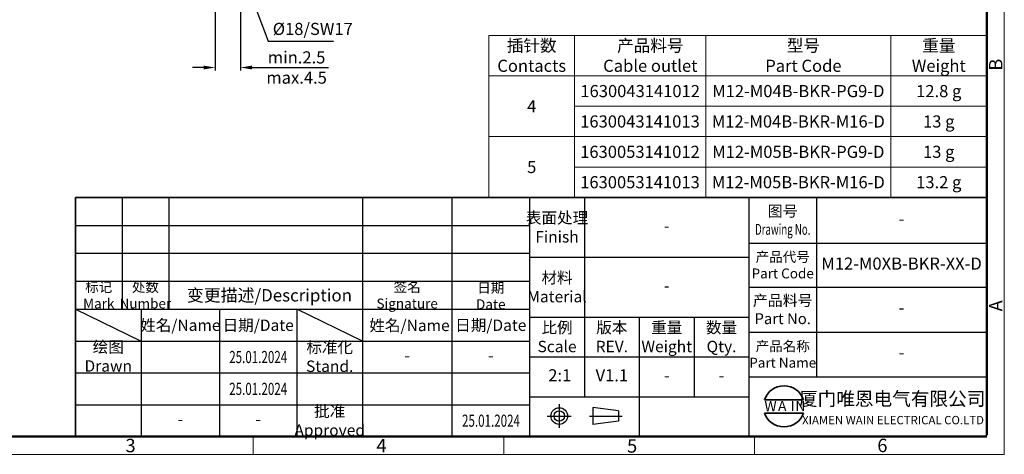
# Model space of a CAD drawing. Units: millimetres. Extents: x 2227 to 2375, y 637 to 742.
# Drawn here: x 2278 to 2375, y 637 to 680 of the extents above; entities that cross this region are included whole.
import ezdxf
from ezdxf import colors
from ezdxf.entities.mleader import LeaderData, LeaderLine
from ezdxf.math import Vec2, Vec3

# ---------------------------------------------------------------- set-up
doc = ezdxf.new("R2010")
doc.units = ezdxf.units.MM
doc.header["$LTSCALE"] = 65.395
doc.header["$PDMODE"] = 3
doc.header["$PDSIZE"] = 8
doc.layers.get('0').update_dxf_attribs({"linetype": 'CONTINUOUS', "lineweight": 30})
doc.layers.get('Defpoints').update_dxf_attribs({"linetype": 'CONTINUOUS'})
doc.layers.add('Dim', color=3, linetype='CONTINUOUS', lineweight=15)
doc.layers.add('图框', color=7, linetype='CONTINUOUS', lineweight=20)
doc.styles.add('Chinese', font='PMingLiU.ttf')
doc.styles.add('Romans字体', font='romans.shx', dxfattribs={"width": 0.75})
doc.styles.get("Standard").update_dxf_attribs({"font": '仿宋_GB2312.ttf', "width": 0.75})
doc.styles.add('工程字', font='gbenor.shx', dxfattribs={"bigfont": 'gbcbig.shx'})
doc.dimstyles.new('01', dxfattribs={"dimscale": 0.25, "dimtxt": 5, "dimasz": 4.5, "dimexe": 1.2, "dimexo": 0.2, "dimgap": 0.5, "dimtad": 1, "dimdsep": 46, "dimtxsty": 'Romans字体', "dimcen": 0, "dimclrd": 1, "dimclre": 6, "dimclrt": 4, "dimazin": 2, "dimtfac": 1, "dimtofl": 0, "dimtmove": 0, "dimatfit": 3, "dimfxl": 1, "dimtolj": 1, "dimtzin": 0, "dimarcsym": 0})

# ---------------------------------------------------------------- blocks, each defined once
blk = doc.blocks.new('A4')
at = {"layer": '图框', "color": 1, "lineweight": 18}
for p, q in [((2601.11, 480.86), (2601.11, 900.86)), ((2007.12, 480.86), (2601.11, 480.86))]:
    blk.add_line(p, q, dxfattribs=at)
at = {"layer": '图框', "lineweight": 50}
for p, q in [((2594.15, 488.48), (2594.15, 870.86)), ((2014, 487.86), (2594.15, 487.86))]:
    blk.add_line(p, q, dxfattribs=at)
at = {"layer": '图框', "lineweight": 35}
for q in [(2594.15, 582.45), (2234.15, 487.86)]:
    blk.add_line((2234.15, 582.45), q, dxfattribs=at)
at = {"layer": '图框', "lineweight": -3}
for p, q in [((2252.58, 582.45), (2252.58, 538.21)), ((2271.02, 582.45), (2271.02, 538.21)), ((2347.6, 582.45), (2347.6, 487.86)), ((2382.89, 582.45), (2382.89, 487.86)), ((2413.6, 582.45), (2413.6, 487.82)), ((2435.24, 582.45), (2435.24, 535.14)), ((2500.23, 582.45), (2500.23, 487.82)), ((2526.92, 582.45), (2526.92, 511.48)), ((2234.15, 571.39), (2413.6, 571.39)), ((2500.23, 564.34), (2594.15, 564.34)), ((2234.15, 560.33), (2413.6, 560.33)), ((2413.6, 558.79), (2500.23, 558.79)), ((2234.15, 549.27), (2413.6, 549.27)), ((2500.23, 546.97), (2594.15, 546.97)), ((2234.15, 538.21), (2413.6, 538.21)), ((2234.15, 538.21), (2260.11, 525.62)), ((2260.11, 538.21), (2260.11, 487.86)), ((2291.11, 538.21), (2291.11, 487.86)), ((2321.64, 538.21), (2321.64, 487.86)), ((2347.6, 525.62), (2321.64, 538.21)), ((2413.6, 535.14), (2500.23, 535.14)), ((2435.26, 535.14), (2435.26, 503.59)), ((2456.92, 535.14), (2456.92, 487.86)), ((2478.58, 535.14), (2478.58, 503.59)), ((2500.23, 529.22), (2594.15, 529.22)), ((2234.15, 525.62), (2413.6, 525.62)), ((2413.6, 519.36), (2500.23, 519.36)), ((2234.15, 513.03), (2413.6, 513.03)), ((2500.23, 511.48), (2594.15, 511.48)), ((2413.6, 503.59), (2500.23, 503.59)), ((2234.15, 500.45), (2413.6, 500.45))]:
    blk.add_line(p, q, dxfattribs=at)
at = {"layer": '图框', "color": 4, "lineweight": 35}
for p, q in [((2506.41, 502.47), (2521.78, 502.47)), ((2506.41, 497.19), (2521.78, 497.19))]:
    blk.add_line(p, q, dxfattribs=at)
at = {"layer": '图框', "lineweight": 25}
for p, q in [((2425.3, 500.75), (2425.3, 491.28)), ((2448.76, 498.08), (2438.6, 499.32)), ((2438.6, 499.32), (2438.6, 492.71)), ((2448.76, 498.08), (2448.76, 493.95)), ((2420.57, 496.01), (2430.03, 496.01)), ((2437.24, 496.01), (2450.18, 496.01)), ((2448.76, 493.95), (2438.6, 492.71))]:
    blk.add_line(p, q, dxfattribs=at)
at = {"layer": '图框', "color": 6}
for p, q in [((2304.33, 487.86), (2304.33, 480.86)), ((2403.4, 487.86), (2403.4, 480.86)), ((2502.47, 487.86), (2502.47, 480.86))]:
    blk.add_line(p, q, dxfattribs=at)
at = {"layer": '图框', "lineweight": 25}
for radius in [3.3, 2.07]:
    blk.add_circle((2425.3, 496.01), radius, dxfattribs=at)
at = {"layer": '图框', "color": 4, "lineweight": 35}
for start, end in [(18.9524, 161.0476), (198.9524, 341.0476)]:
    blk.add_arc((2514.09, 499.83), 8.13, start, end, dxfattribs=at)
at = {"layer": '图框', "color": 6, "insert": (2595.1, 632.54), "char_height": 5.3, "width": 5.1158, "attachment_point": 1, "rotation": 90, "style": 'Romans字体'}
blk.add_mtext('B', dxfattribs=at)
at = {"layer": '图框', "attachment_point": 5, "style": 'Romans字体'}
for s, insert, char_height, width in [('表面处理\\P{\\Fromans|c134;Finish}', (2424.42, 570.62), 4.5057, 21.64), ('图号{\\Ftxt|c134;\\P\\Fromans|c134;\\W0.65;Drawing No.}', (2513.58, 573.4), 4.3098, 26.6895), ('产品代号\\P{\\Fromans|c134;Part Code}', (2513.58, 555.65), 3.918, 26.6895), ('材料\\P{\\Fromans|c134;Material}', (2424.42, 546.97), 4.5057, 21.64), ('\\pxsm0.7;标记\\P{\\Fromans|c134;Mark}', (2243.37, 543.74), 3.918, 18.4365), ('\\pxsm0.7,qc;处数\\P{\\Fromans|c134;Number }', (2261.8, 543.74), 3.918, 18.4365), ('\\pxsm0.7;签名\\P{\\Fromans|c134;Signature} ', (2365.22, 543.74), 3.918, 35.2529), ('\\pxsm0.7;日期\\P{\\Fromans|c134;Date}', (2398.25, 543.45), 3.918, 30.7047), ('  变更描述{\\Fromans|c134;/Description}', (2309.31, 543.74), 4.8975, 76.5758), ('产品料号\\P{\\Fromans|c134;Part No.}', (2513.58, 538.09), 4.3098, 26.6895), ('姓名{\\Fromans|c134;/Name\\Ftxt|c134; }', (2275.61, 531.91), 4.5057, 31.0035), ('日期{\\Fromans|c134;/Date}', (2306.37, 531.91), 4.5057, 30.5248), ('姓名{\\Fromans|c134;/Name}', (2366.15, 531.83), 4.5057, 33.8698), ('日期{\\Fromans|c134;/Date}', (2398.25, 531.91), 4.5057, 30.7047), ('比例\\P{\\Fromans|c134;Scale}', (2424.43, 527.25), 4.5057, 21.6587), ('版本\\P{\\Fromans|c134;REV.}', (2446.08, 527.25), 4.5057, 21.6774), ('重量\\P{\\Fromans|c134;Weight}', (2467.75, 527.25), 4.5057, 21.6587), ('数量\\P{\\Fromans|c134;Qty.}', (2489.4, 527.25), 4.5057, 21.6587), ('\\pxsm0.7;绘图\\P{\\Fromans|c134;Drawn\\Ftxt|c134; }', (2247.13, 519.55), 4.5057, 25.9602), ('\\pxsm0.7;{\\fFangSong_GB2312|b0|i0|c134|p49;标准化}\\PStand.', (2334.62, 519.43), 4.5057, 25.9602), ('产品名称\\P{\\Fromans|c134;Part Name}', (2513.58, 520.35), 3.918, 26.6895), ('\\pxsm0.7;批准\\P{\\Fromans|c134;Approved}', (2334.62, 494.16), 4.5057, 25.9602)]:
    blk.add_mtext(s, dxfattribs=dict(at, insert=insert, char_height=char_height, width=width))
at = {"layer": '图框', "color": 6, "linetype": 'ByBlock', "lineweight": 18, "insert": (2595.1, 537.37), "char_height": 5.3, "width": 5.1158, "attachment_point": 1, "rotation": 90, "style": 'Romans字体'}
blk.add_mtext('A', dxfattribs=at)
at = {"layer": '图框', "color": 1, "lineweight": 20}
for s, insert, char_height, width, attachment_point, style in [('{\\fSimHei|b0|i0|c134|p2;厦门唯恩电气有限公司}', (2556.82, 502.83), 5.3981, 164.6166, 5, 'Romans字体'), ('{\\fArial|b0|i0|c0|p34;W}', (2506.36, 501.9), 4.0119, 10.0945, 1, 'Chinese'), ('{\\fArial|b0|i0|c0|p34;A}', (2511.72, 501.98), 4.0119, 10.0945, 1, 'Chinese'), ('{\\fArial|b0|i0|c0|p34;I}', (2516.72, 501.98), 4.0119, 10.0945, 1, 'Chinese'), ('{\\fArial|b0|i0|c0|p34;N}', (2518.58, 501.96), 4.0119, 10.0945, 1, 'Chinese')]:
    blk.add_mtext(s, dxfattribs=dict(at, insert=insert, char_height=char_height, width=width, attachment_point=attachment_point, style=style))
at = {"layer": '图框', "color": 3, "lineweight": 20, "insert": (2557.16, 494.39), "char_height": 3.305, "width": 136.1712, "attachment_point": 5, "style": '工程字'}
blk.add_mtext('{\\fArial Narrow|b0|i0|c0|p34;XIAMEN WAIN ELECTRICAL CO.LTD}', dxfattribs=at)
at = {"layer": '图框', "color": 6, "char_height": 5.3, "width": 5.1158, "attachment_point": 1, "style": 'Romans字体'}
for s, insert in [('3', (2253.95, 486.99)), ('4', (2353.06, 486.93)), ('5', (2452.09, 486.83)), ('6', (2550.95, 487.03))]:
    blk.add_mtext(s, dxfattribs=dict(at, insert=insert))
blk = doc.blocks.new('*D39')
at = {"layer": 'Defpoints', "color": 0, "lineweight": 5}
for p in [(2299.728, 683.068), (2297.228, 682.318), (2299.728, 675.561)]:
    blk.add_point(p, dxfattribs=at)
at = {"layer": 'Dim', "color": 6, "lineweight": -2}
for p, q in [((2299.728, 683.018), (2299.728, 675.261)), ((2297.228, 682.268), (2297.228, 675.261))]:
    blk.add_line(p, q, dxfattribs=at)
at = {"layer": 'Dim', "color": 1, "lineweight": -2}
for p, q in [((2296.103, 675.561), (2294.978, 675.561)), ((2300.853, 675.561), (2308.421, 675.561))]:
    blk.add_line(p, q, dxfattribs=at)
at = {"layer": 'Dim', "color": 1, "lineweight": 5}
for points in [[(2296.103, 675.748), (2296.103, 675.373), (2297.228, 675.561)], [(2300.853, 675.748), (2300.853, 675.373), (2299.728, 675.561)]]:
    blk.add_solid(points, dxfattribs=at)

msp = doc.modelspace()

# ---------------------------------------------------------------- linework, layer by layer
at = {"layer": '图框', "linetype": 'Continuous'}
for p, q in [((2324.259, 678.732), (2373.422, 678.732)), ((2324.259, 678.732), (2324.259, 662.725)), ((2332.72, 678.732), (2332.72, 662.725)), ((2345.68, 678.732), (2345.68, 662.725)), ((2363.961, 678.732), (2363.961, 662.725)), ((2373.422, 678.732), (2373.422, 662.725)), ((2324.259, 674.731), (2373.422, 674.731)), ((2332.72, 671.73), (2373.422, 671.73)), ((2324.259, 668.728), (2373.422, 668.728)), ((2332.72, 665.727), (2373.422, 665.727)), ((2324.259, 662.725), (2373.422, 662.725))]:
    msp.add_line(p, q, dxfattribs=at)

# ---------------------------------------------------------------- block references
at = {"layer": 'Dim', "xscale": 0.25, "yscale": 0.25, "zscale": 0.25}
msp.add_blockref('A4', (1724.884, 517.112), dxfattribs=at)

# ---------------------------------------------------------------- texts
at = {"insert": (2305.268, 675.561), "char_height": 1.2, "attachment_point": 5, "style": 'Romans字体'}
msp.add_mtext('\\A1;{\\Fromans|c134;min.2.5\\Pmax.4.5}', dxfattribs=at)
at = {"layer": '图框', "linetype": 'Continuous', "char_height": 1.2, "attachment_point": 5, "style": 'Romans字体'}
for s, insert, width in [('\\pxqc;{\\C4;插针数\\P\\Fromans|c134;Contacts}', (2328.489, 676.732), 8.46022), ('\\pxqc;{\\fFangSong_GB2312|b0|i0|c134|p49;\\C4;产品料号\\Fromans|c134;\\PCable outlet}', (2340.2, 676.732), 10.96022), ('{\\C4;型号\\Fromans|c134;\\PPart Code}', (2355.321, 676.732), 17.28161), ('\\pxqc;{\\C4;重量\\P\\Fromans|c134;Weight}', (2368.691, 676.732), 9.46022), ('{\\C4;1630043141012}', (2339.2, 673.23), 12.96022), ('{\\C4;M12-M04B-BKR-PG9-D}', (2354.821, 673.23), 18.28161), ('{\\C4;12.8 g}', (2368.691, 673.23), 9.46022), ('\\pxqc;{\\C4;4}', (2328.489, 671.73), 8.46022), ('{\\C4;1630043141013}', (2339.182, 670.229), 12.92551), ('{\\C4;M12-M04B-BKR-M16-D}', (2354.821, 670.229), 18.28161), ('{\\C4;13 g}', (2368.691, 670.229), 9.46022), ('{\\C4;1630053141012}', (2339.182, 667.227), 12.92551), ('{\\C4;M12-M05B-BKR-PG9-D}', (2354.821, 667.227), 18.28161), ('{\\C4;13 g}', (2368.691, 667.227), 9.46022), ('\\pxqc;{\\C4;5}', (2328.489, 665.727), 8.46022), ('{\\C4;1630053141013}', (2339.182, 664.226), 12.92551), ('{\\C4;M12-M05B-BKR-M16-D}', (2354.821, 664.226), 18.28161), ('{\\C4;13.2 g}', (2368.691, 664.226), 9.46022)]:
    msp.add_mtext(s, dxfattribs=dict(at, insert=insert, width=width))
at = {"layer": '图框', "color": 3, "char_height": 1.2, "width": 7.75088, "attachment_point": 5, "style": 'Romans字体'}
for s, insert in [('-', (2365.018, 660.461)), ('-', (2341.819, 659.768)), ('M12-M0XB-BKR-XX-D', (2365.018, 656.025)), ('-', (2341.819, 653.853)), ('-', (2365.018, 651.682)), ('{\\W0.7;25.01.2024}', (2301.478, 646.944)), ('-', (2316.196, 646.944)), ('-', (2324.446, 646.944)), ('-', (2365.018, 647.246)), ('2:1', (2331.259, 644.982)), ('V1.1', (2336.406, 644.982)), ('-', (2341.821, 644.982)), ('-', (2347.236, 644.982)), ('{\\W0.7;25.01.2024}', (2301.478, 643.798)), ('{\\W0.7;25.01.2024}', (2324.469, 640.651)), ('-', (2293.787, 640.651)), ('-', (2301.478, 640.651))]:
    msp.add_mtext(s, dxfattribs=dict(at, insert=insert))

# ---------------------------------------------------------------- dimensions: what is measured, and where the dimension line sits
at = {"layer": 'Dim', "lineweight": 5}
dim = msp.add_linear_dim(base=(2299.728, 675.561), p1=(2297.228, 682.318), p2=(2299.728, 683.068), text=' ', dimstyle='01', dxfattribs=at)
dim.commit()
dim.dimension.update_dxf_attribs({"geometry": '*D39', "text_midpoint": (2308.296, 675.561), "dimtype": 160})

# ---------------------------------------------------------------- leaders
ml = msp.add_multileader_mtext('Standard')
ml.set_content('{\\Fromans|c134;%%C18/SW17}', color=256, style='STANDARD')
ml.set_leader_properties()
ml.build(insert=Vec2(0, 0))
ml.multileader.update_dxf_attribs({"text_left_attachment_type": 5, "text_right_attachment_type": 6, "dogleg_length": 0.36, "arrow_head_size": 1.5})
ctx = ml.context
ctx.base_point, ctx.char_height, ctx.arrow_head_size, ctx.landing_gap_size, ctx.plane_origin = Vec3(2302.825, 678.152), 1.2, 1.5, 0.09, Vec3(2323.62, 674.308)
ctx.left_attachment, ctx.right_attachment = 5, 6
notes = []
notes.append((ctx, [(1, (1, 1, 0), (2302.465, 678.152), (1, 0), 0.36, [(0, [(2300.628, 683.068)], 0, [])])]))
ctx.mtext.insert, ctx.mtext.flow_direction = Vec3(2302.915, 679.976), 5
for ctx, leaders in notes:
    for number, flags, end, landing, length, lines in leaders:
        leader = LeaderData()
        leader.index, (leader.has_last_leader_line, leader.has_dogleg_vector, leader.attachment_direction) = number, flags
        leader.last_leader_point, leader.dogleg_vector, leader.dogleg_length = Vec3(end), Vec3(landing), length
        for number, points, colour, breaks in lines:
            line = LeaderLine()
            line.index, line.vertices, line.color, line.breaks = number, Vec3.list(points), colors.encode_raw_color(colour), breaks
            leader.lines.append(line)
        ctx.leaders.append(leader)

doc.saveas('drawing.dxf')
